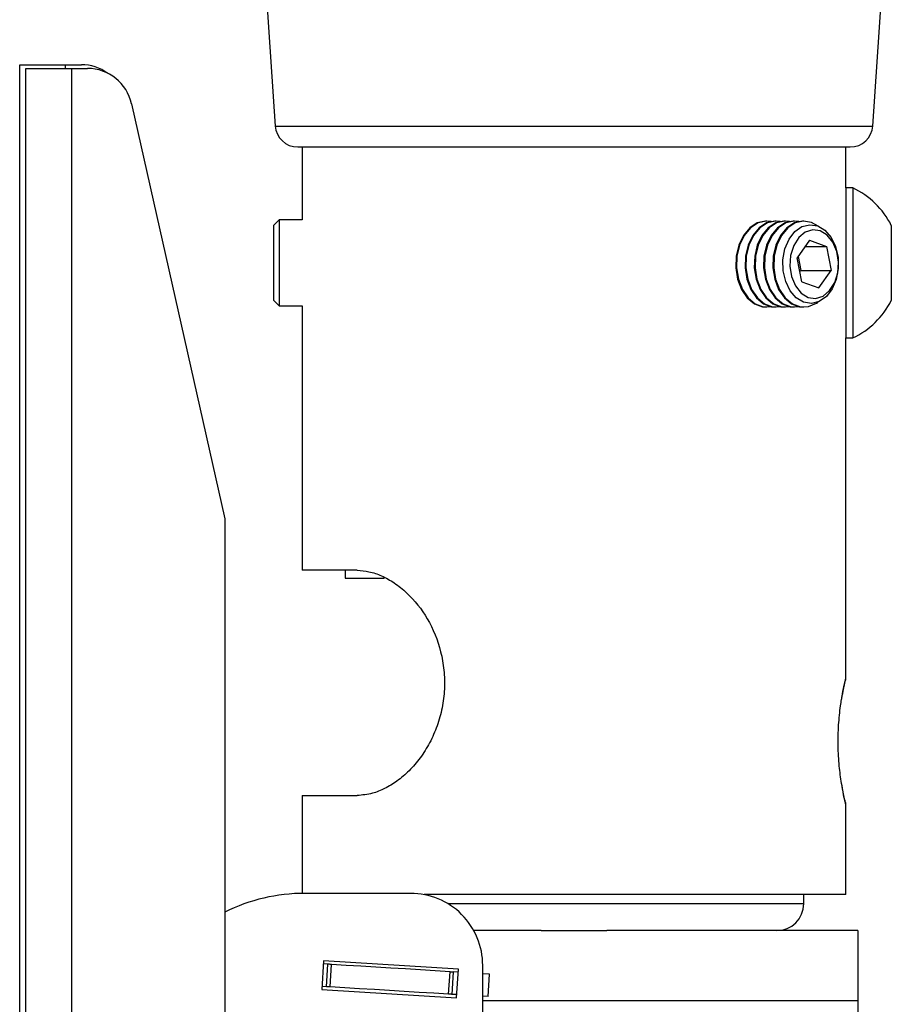
# Model space of a CAD drawing. Units: millimetres. Extents: x 5 to 292, y 5 to 205.
# Drawn here: x 137 to 142, y 79 to 84 of the extents above; entities that cross this region are included whole.
import ezdxf

# ---------------------------------------------------------------- set-up
doc = ezdxf.new("R2010")
doc.units = ezdxf.units.MM

msp = doc.modelspace()

# ---------------------------------------------------------------- linework, layer by layer
at = {"color": 7, "linetype": 'Continuous', "lineweight": 25}
for p, q in [((138.0543, 85.0212), (138.1417, 83.7541)), ((141.4578, 83.7541), (141.5452, 85.0212)), ((136.7236, 84.0946), (136.9786, 84.0946)), ((136.7236, 62.0946), (136.7236, 84.0946)), ((136.7577, 62.0737), (136.7577, 84.0737)), ((136.7577, 84.0737), (137.0127, 84.0737)), ((136.9786, 84.0946), (137.0657, 84.0946)), ((137.0127, 62.0737), (137.0127, 84.0737)), ((137.0127, 84.0737), (137.0998, 84.0737)), ((137.344, 83.8771), (137.8621, 81.5737)), ((138.2664, 83.6377), (141.3331, 83.6377)), ((138.2916, 83.6377), (138.2916, 83.2326)), ((141.3079, 83.411), (141.3079, 83.6377)), ((141.3472, 83.411), (141.3079, 83.411)), ((141.3079, 83.411), (141.3079, 82.5779)), ((141.3472, 83.411), (141.3472, 82.5779)), ((138.1644, 83.2326), (138.1329, 83.2011)), ((138.1329, 83.2011), (138.1329, 82.7878)), ((138.2916, 83.2326), (138.1644, 83.2326)), ((138.1644, 83.2326), (138.1644, 82.7563)), ((140.8696, 83.2258), (140.8662, 83.2258)), ((140.9212, 83.2258), (140.9165, 83.2258)), ((140.9727, 83.2258), (140.968, 83.2258)), ((141.0242, 83.2258), (141.0195, 83.2258)), ((141.0758, 83.2258), (141.0711, 83.2258)), ((141.5606, 83.2027), (141.5606, 82.7862)), ((141.1068, 83.1202), (141.0386, 83.0224)), ((141.0826, 83.0855), (141.2009, 83.0855)), ((141.1068, 83.1202), (141.2009, 83.0855)), ((141.2009, 83.0855), (141.2267, 82.953)), ((141.0431, 83.0289), (141.0579, 82.953)), ((141.0644, 82.8898), (141.0386, 83.0224)), ((141.0533, 82.9465), (141.0579, 82.953)), ((141.0579, 82.953), (141.2267, 82.953)), ((141.1584, 82.8551), (141.2267, 82.953)), ((141.0644, 82.8898), (141.1584, 82.8551)), ((138.1329, 82.7878), (138.1644, 82.7563)), ((138.1644, 82.7563), (138.2916, 82.7563)), ((138.2916, 82.7563), (138.2916, 81.2877)), ((140.8662, 82.7496), (140.8696, 82.7496)), ((140.9165, 82.7496), (140.9212, 82.7496)), ((140.968, 82.7496), (140.9727, 82.7496)), ((141.0195, 82.7496), (141.0242, 82.7496)), ((141.0711, 82.7496), (141.0758, 82.7496)), ((141.3079, 82.5779), (141.3472, 82.5779)), ((141.3079, 80.6835), (141.3079, 82.5779)), ((137.8621, 81.5737), (137.8621, 72.3213)), ((138.5962, 81.2877), (138.2916, 81.2877)), ((138.5297, 81.2877), (138.5297, 81.2444)), ((138.5297, 81.2444), (138.747, 81.2444)), ((138.2916, 80.0377), (138.2916, 79.4945)), ((138.2916, 80.0377), (138.5962, 80.0377)), ((141.3079, 79.4877), (141.3079, 79.9916)), ((138.8933, 79.4946), (138.3056, 79.4946)), ((141.3079, 79.4877), (138.9675, 79.4877)), ((141.0747, 79.4377), (141.0747, 79.4877)), ((139.6169, 79.2877), (139.2436, 79.2877)), ((139.6169, 79.2877), (139.9826, 79.2877)), ((141.3747, 79.2877), (139.9826, 79.2877)), ((141.3747, 79.2877), (141.3747, 78.8977)), ((138.4095, 79.1203), (138.3998, 78.9606)), ((138.4336, 79.1013), (138.4085, 79.1028)), ((139.1581, 79.0745), (138.4095, 79.1203)), ((138.426, 78.9765), (138.4336, 79.1013)), ((138.4463, 78.9753), (138.4539, 79.1)), ((139.2933, 78.3946), (139.2933, 79.0946)), ((139.104, 78.935), (139.1116, 79.0598)), ((139.1243, 78.9338), (139.1319, 79.0586)), ((139.1571, 79.057), (139.1319, 79.0586)), ((139.1484, 78.9148), (139.1581, 79.0745)), ((139.3316, 79.0463), (139.2933, 79.0487)), ((139.3239, 78.9216), (139.3316, 79.0463)), ((138.3998, 78.9606), (139.1484, 78.9148)), ((138.426, 78.9765), (138.4008, 78.978)), ((139.1494, 78.9322), (139.1243, 78.9338)), ((139.3239, 78.9216), (139.2933, 78.9234)), ((141.3747, 78.8977), (141.3747, 78.5406))]:
    msp.add_line(p, q, dxfattribs=at)
at = {"color": 8, "linetype": 'Continuous', "lineweight": 25}
for p, q in [((136.9786, 84.0737), (136.9786, 84.0946)), ((138.1417, 83.7541), (141.4578, 83.7541)), ((139.099, 79.4377), (141.0747, 79.4377)), ((141.3747, 78.8977), (139.2933, 78.8977))]:
    msp.add_line(p, q, dxfattribs=at)
at = {"color": 7, "linetype": 'Continuous', "lineweight": 25, "flags": 128}
for points in [[(140.8649, 83.2258), (140.8619, 83.2258), (140.8166, 83.2158), (140.7749, 83.1889), (140.7398, 83.147), (140.7141, 83.0934), (140.6995, 83.0319), (140.6972, 82.9671), (140.7073, 82.9039), (140.7292, 82.8469), (140.7611, 82.8003), (140.8007, 82.7676), (140.845, 82.7512), (140.8649, 82.7496)], [(140.8931, 83.2235), (140.8666, 83.2258), (140.8213, 83.2158), (140.7796, 83.1889), (140.7445, 83.147), (140.7187, 83.0934), (140.7042, 83.0319), (140.7019, 82.9671), (140.712, 82.9039), (140.7339, 82.8469), (140.7658, 82.8003), (140.8054, 82.7676), (140.8497, 82.7512), (140.8931, 82.7519)], [(140.9165, 83.2258), (140.9134, 83.2258), (140.8681, 83.2158), (140.8264, 83.1889), (140.7914, 83.147), (140.7656, 83.0934), (140.751, 83.0319), (140.7487, 82.9671), (140.7589, 82.9039), (140.7807, 82.8469), (140.8126, 82.8003), (140.8522, 82.7676), (140.8966, 82.7512), (140.9165, 82.7496)], [(140.9446, 83.2235), (140.9181, 83.2258), (140.8728, 83.2158), (140.8311, 83.1889), (140.796, 83.147), (140.7703, 83.0934), (140.7557, 83.0319), (140.7534, 82.9671), (140.7636, 82.9039), (140.7854, 82.8469), (140.8173, 82.8003), (140.8569, 82.7676), (140.9013, 82.7512), (140.9446, 82.7519)], [(140.968, 83.2258), (140.965, 83.2258), (140.9197, 83.2158), (140.8779, 83.1889), (140.8429, 83.147), (140.8171, 83.0934), (140.8026, 83.0319), (140.8003, 82.9671), (140.8104, 82.9039), (140.8322, 82.8469), (140.8641, 82.8003), (140.9037, 82.7676), (140.9481, 82.7512), (140.968, 82.7496)], [(140.9961, 83.2235), (140.9696, 83.2258), (140.9243, 83.2158), (140.8826, 83.1889), (140.8476, 83.147), (140.8218, 83.0934), (140.8072, 83.0319), (140.8049, 82.9671), (140.8151, 82.9039), (140.8369, 82.8469), (140.8688, 82.8003), (140.9084, 82.7676), (140.9528, 82.7512), (140.9961, 82.7519)], [(141.0195, 83.2258), (141.0165, 83.2258), (140.9712, 83.2158), (140.9295, 83.1889), (140.8944, 83.147), (140.8687, 83.0934), (140.8541, 83.0319), (140.8518, 82.9671), (140.8619, 82.9039), (140.8838, 82.8469), (140.9157, 82.8003), (140.9553, 82.7676), (140.9996, 82.7512), (141.0195, 82.7496)], [(141.0477, 83.2235), (141.0212, 83.2258), (140.9759, 83.2158), (140.9342, 83.1889), (140.8991, 83.147), (140.8734, 83.0934), (140.8588, 83.0319), (140.8565, 82.9671), (140.8666, 82.9039), (140.8885, 82.8469), (140.9204, 82.8003), (140.96, 82.7676), (141.0043, 82.7512), (141.0477, 82.7519)], [(141.0711, 83.2258), (141.068, 83.2258), (141.0227, 83.2158), (140.981, 83.1889), (140.946, 83.147), (140.9202, 83.0934), (140.9056, 83.0319), (140.9033, 82.9671), (140.9135, 82.9039), (140.9353, 82.8469), (140.9672, 82.8003), (141.0068, 82.7676), (141.0512, 82.7512), (141.0711, 82.7496)], [(141.1542, 83.1984), (141.1183, 83.2181), (141.0727, 83.2258), (141.0274, 83.2158), (140.9857, 83.1889), (140.9506, 83.147), (140.9249, 83.0934), (140.9103, 83.0319), (140.908, 82.9671), (140.9182, 82.9039), (140.94, 82.8469), (140.9719, 82.8003), (141.0115, 82.7676), (141.0559, 82.7512), (141.1017, 82.7524), (141.1456, 82.771), (141.1542, 82.7769)], [(141.1082, 83.2062), (141.152, 83.1992), (141.1925, 83.1751), (141.2267, 83.1358), (141.2516, 83.0845), (141.2653, 83.0254), (141.2666, 82.9632), (141.2555, 82.903), (141.2328, 82.8496), (141.2005, 82.8074), (141.161, 82.7799), (141.1177, 82.7691), (141.074, 82.7761), (141.0334, 82.8002), (140.9993, 82.8395), (140.9744, 82.8908), (140.9607, 82.95), (140.9593, 83.0122), (140.9704, 83.0724), (140.9931, 83.1257), (141.0255, 83.1679), (141.0649, 83.1955), (141.1082, 83.2062)], [(141.019, 83.0905), (141.0021, 83.0358), (140.9979, 82.9764), (141.007, 82.9181), (141.0284, 82.8666), (141.0599, 82.8269), (141.0986, 82.803), (141.1406, 82.7972), (141.1818, 82.81), (141.2183, 82.8402), (141.2463, 82.8848), (141.2632, 82.9395), (141.2673, 82.999), (141.2583, 83.0573), (141.2369, 83.1088), (141.2054, 83.1484), (141.1667, 83.1723), (141.1247, 83.1782), (141.0834, 83.1654), (141.047, 83.1352), (141.019, 83.0905)], [(138.4539, 79.1), (138.4498, 79.1003), (138.4459, 79.1005), (138.4424, 79.1007), (138.4393, 79.1009), (138.4369, 79.1011), (138.4351, 79.1012), (138.434, 79.1012), (138.4336, 79.1013)], [(139.1116, 79.0598), (139.03, 79.0648), (138.9479, 79.0698), (138.8654, 79.0748), (138.7828, 79.0799), (138.7001, 79.085), (138.6176, 79.09), (138.5355, 79.095), (138.4539, 79.1)], [(138.4463, 78.9753), (138.4421, 78.9755), (138.4382, 78.9757), (138.4347, 78.976), (138.4317, 78.9761), (138.4293, 78.9763), (138.4275, 78.9764), (138.4264, 78.9765), (138.426, 78.9765)], [(139.104, 78.935), (139.0224, 78.94), (138.9403, 78.945), (138.8578, 78.9501), (138.7751, 78.9551), (138.6925, 78.9602), (138.61, 78.9652), (138.5279, 78.9703), (138.4463, 78.9753)], [(139.1243, 78.9338), (139.1239, 78.9338), (139.1228, 78.9339), (139.121, 78.934), (139.1186, 78.9341), (139.1155, 78.9343), (139.112, 78.9345), (139.1081, 78.9348), (139.104, 78.935)]]:
    msp.add_lwpolyline(points, dxfattribs=at)
at = {"color": 7, "linetype": 'Continuous', "lineweight": 25}
for centre, radius, start, end in [((137.0657, 83.8446), 0.25, 53.9134, 90.0007), ((137.0998, 83.8237), 0.25, 12.3205, 89.9988), ((138.2664, 83.7627), 0.125, 183.9454, 269.9988), ((141.3331, 83.7627), 0.125, 270.0012, 356.0546), ((141.1489, 82.9944), 0.4614, 26.8385, 64.5414), ((141.149, 82.9944), 0.4613, 295.4554, 333.1647), ((138.3056, 78.4946), 1, 89.9998, 116.3277), ((138.8933, 79.0946), 0.4, 359.9997, 90.0011), ((140.9247, 79.4377), 0.15, 270.0004, 0), ((139.9165, 92.0698), 13.0349, 266.45989, 266.54928)]:
    msp.add_arc(centre, radius, start, end, dxfattribs=at)
for points, knots in [([(138.5962, 81.2877), (138.6183, 81.2861), (138.6648, 81.2827), (138.7348, 81.258), (138.8055, 81.2184), (138.8974, 81.1445), (138.995, 81.0194), (139.0568, 80.8674), (139.08, 80.7334), (139.0829, 80.6285), (139.07, 80.5243), (139.0425, 80.4239), (139.001, 80.3304), (138.9486, 80.2465), (138.8871, 80.175), (138.8207, 80.1176), (138.7519, 80.0759), (138.6779, 80.045), (138.6249, 80.0403), (138.5962, 80.0377)], [0, 0, 0, 0, 0.038267, 0.080585, 0.127433, 0.178282, 0.284198, 0.398694, 0.458887, 0.519345, 0.580076, 0.64026, 0.699372, 0.756808, 0.811152, 0.862354, 0.908311, 0.950312, 1, 1, 1, 1]), ([(141.2845, 80.5662), (141.2852, 80.5711), (141.2882, 80.5914), (141.2943, 80.623), (141.3008, 80.6542), (141.3054, 80.6743), (141.3068, 80.6801), (141.3072, 80.6817), (141.3071, 80.6814), (141.307, 80.6813), (141.3069, 80.6809), (141.3067, 80.6803), (141.3064, 80.6791), (141.306, 80.6782), (141.3057, 80.6777)], [0, 0, 0, 0, 0.121511, 0.504658, 0.781891, 0.936259, 0.964215, 0.965018, 0.966529, 0.968499, 0.97098, 0.97474, 0.985277, 1, 1, 1, 1]), ([(141.2844, 80.1044), (141.2798, 80.1365), (141.2699, 80.2057), (141.2644, 80.3145), (141.2669, 80.4265), (141.2753, 80.5125), (141.2826, 80.5594), (141.2844, 80.571)], [0, 0, 0, 0, 0.208041, 0.447368, 0.696079, 0.924866, 1, 1, 1, 1]), ([(141.3053, 79.9987), (141.3054, 79.9985), (141.3059, 79.9977), (141.3063, 79.9963), (141.3068, 79.995), (141.3069, 79.9945), (141.307, 79.9942), (141.3071, 79.994), (141.3071, 79.9938), (141.3072, 79.9934), (141.3057, 79.9998), (141.3044, 80.0055), (141.2979, 80.0345), (141.291, 80.0698), (141.2851, 80.1014), (141.2828, 80.1193), (141.2826, 80.1202)], [0, 0, 0, 0, 0.003508, 0.023042, 0.03083, 0.034156, 0.036042, 0.037604, 0.039024, 0.039937, 0.045776, 0.115363, 0.302074, 0.595443, 0.980252, 1, 1, 1, 1])]:
    msp.add_open_spline(points, degree=3, knots=knots, dxfattribs=at)
at = {"color": 8, "linetype": 'Continuous', "lineweight": 25}
for points, knots in [([(141.2844, 80.571), (141.2879, 80.5913), (141.2941, 80.6272), (141.3024, 80.6645), (141.3065, 80.6817), (141.3069, 80.6835)], [0, 0, 0, 0, 0.537719, 0.952873, 1, 1, 1, 1]), ([(141.3069, 79.9916), (141.3065, 79.9936), (141.3025, 80.0103), (141.2942, 80.0477), (141.288, 80.0835), (141.2844, 80.1044)], [0, 0, 0, 0, 0.052086, 0.448459, 1, 1, 1, 1])]:
    msp.add_open_spline(points, degree=3, knots=knots, dxfattribs=at)

doc.saveas('drawing.dxf')
